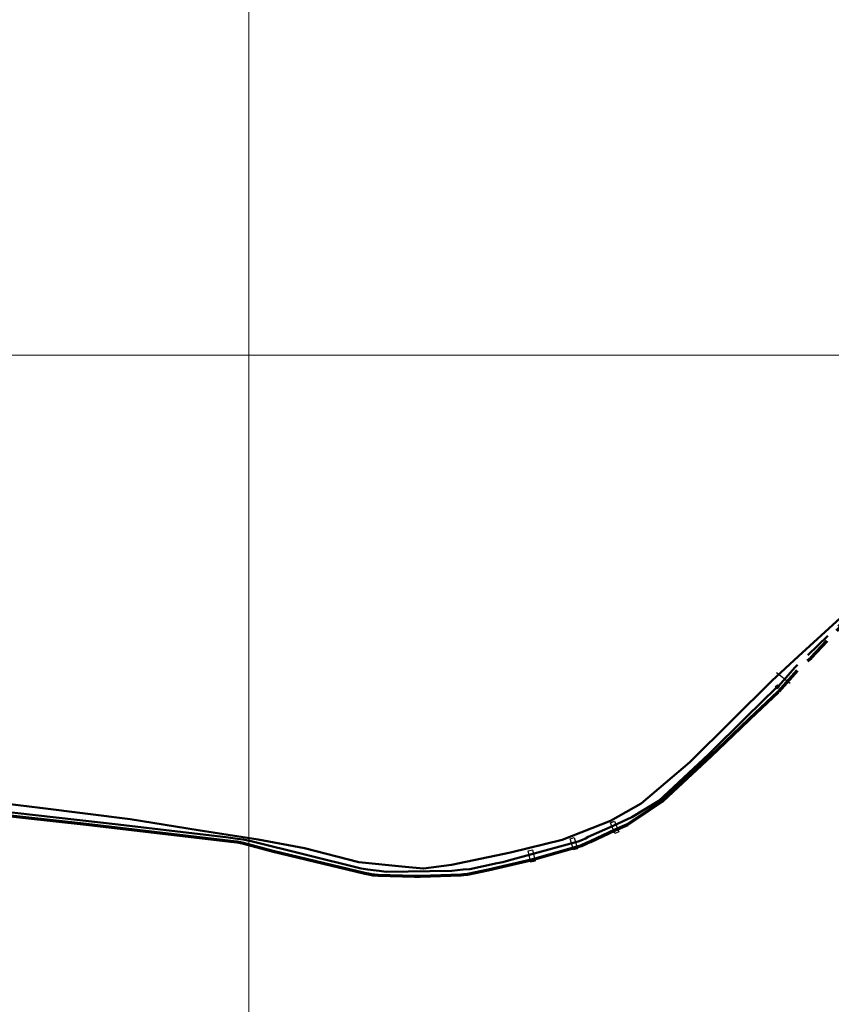
# Model space of a CAD drawing. Units: metres. Extents: x 374152 to 375574627, y 8709786 to 8710407148.
# Drawn here: x 374758 to 374813, y 8710021 to 8710088 of the extents above; entities that cross this region are included whole.
import ezdxf

# ---------------------------------------------------------------- set-up
doc = ezdxf.new("R2010")
doc.units = ezdxf.units.M
doc.header["$LTSCALE"] = 0.3
doc.linetypes.add('HIDDEN', pattern=[9.525, 6.35, -3.175])
doc.layers.add('G-COORDENADAS', color=8, linetype='Continuous', lineweight=13)

# ---------------------------------------------------------------- blocks, each defined once
blk = doc.blocks.new('A$C693B63B8')
at = {"color": 2, "transparency": 33554687}
for points, elevation in [([(-1107, 9741), (-1385, 9629), (-1684, 10371), (-1405, 10483)], -764), ([(-3910, 8599), (-4198, 8515), (-4422, 9283), (-4134, 9367)], -1035), ([(-6790, 7752), (-7082, 7684), (-7264, 8463), (-6972, 8531)], -1379)]:
    blk.add_lwpolyline(points, close=True, dxfattribs=dict(at, elevation=elevation))
blk = doc.blocks.new('A$C693DD6B4')
blk.add_wipeout([(204, -58), (227, -58), (227, 58), (204, 58)])
blk.add_wipeout([(173, 92), (204, 92), (204, -92), (173, -92)])
blk.add_wipeout([(173, 58), (150, 58), (150, -58), (173, -58)])
blk.add_wipeout([(150, -38), (77, -38), (150, -38), (77, -38), (77, 38), (150, 38)])
blk.add_wipeout([(54, -58), (77, -58), (77, 58), (54, 58)])
blk.add_wipeout([(23, 92), (54, 92), (54, -92), (23, -92)])
blk.add_wipeout([(23, 58), (0, 58), (0, -58), (23, -58)])
at = {"transparency": 33554687, "flags": 128}
for points in [[(23, 58), (0, 58), (0, -58), (23, -58)], [(54, -58), (77, -58), (77, 58), (54, 58)], [(150, -38), (77, -38), (150, -38), (77, -38), (77, 38), (150, 38)], [(173, 58), (150, 58), (150, -58), (173, -58)], [(204, -58), (227, -58), (227, 58), (204, 58)]]:
    blk.add_lwpolyline(points, close=True, dxfattribs=at)
at = {"flags": 128}
for points in [[(23, 82), (12, 82), (12, 75), (23, 75)], [(173, 82), (54, 82)], [(54, 75), (173, 75)], [(204, 75), (215, 75), (215, 82), (204, 82)], [(23, -82), (12, -82), (12, -75), (23, -75)], [(54, -75), (173, -75)], [(173, -82), (54, -82)], [(204, -75), (215, -75), (215, -82), (204, -82)]]:
    blk.add_lwpolyline(points, dxfattribs=at)
for points in [[(23, 92), (54, 92), (54, -92), (23, -92)], [(173, 92), (204, 92), (204, -92), (173, -92)]]:
    blk.add_lwpolyline(points, close=True, dxfattribs=at)
blk = doc.blocks.new('A$C693DD737')
at = {"color": 0, "transparency": 33554687}
blk.add_wipeout([(7, 19), (0, 19), (0, -19), (7, -19)], dxfattribs=at)
blk.add_wipeout([(7, 30), (25, 30), (32, 19), (32, -19), (25, -30), (7, -30)], dxfattribs=at)
blk.add_wipeout([(40, 19), (32, 19), (32, -19), (40, -19)], dxfattribs=at)
blk.add_wipeout([(47, 16), (40, 16), (40, -16), (47, -16)], dxfattribs=at).translate(0, 0, 0)
at = {"color": 0, "transparency": 33554687, "flags": 128}
for points in [[(7, 19), (0, 19), (0, -19), (7, -19)], [(7, 30), (25, 30), (32, 19), (32, -19), (25, -30), (7, -30)], [(40, 19), (32, 19), (32, -19), (40, -19)]]:
    blk.add_lwpolyline(points, close=True, dxfattribs=at)
blk.add_lwpolyline([(25, 30), (25, -30)], dxfattribs=at)
at = {"color": 0, "transparency": 33554687, "elevation": 0, "flags": 128}
blk.add_lwpolyline([(47, 16), (40, 16), (40, -16), (47, -16)], close=True, dxfattribs=at)

msp = doc.modelspace()

# ---------------------------------------------------------------- linework, layer by layer
at = {"layer": 'G-COORDENADAS'}
for points in [[(374773.754, 8710721.873), (374773.754, 8709785.944)], [(375467.961, 8710065.275), (374151.633, 8710065.275)]]:
    msp.add_lwpolyline(points, dxfattribs=at)

# ---------------------------------------------------------------- block references
at = {"xscale": 0.001, "yscale": 0.001, "zscale": 0.001, "rotation": 38.07017683552265}
msp.add_blockref('A$C693DD6B4', (374809.621, 8710042.657, 4555.342), dxfattribs=at)
at = {"xscale": 0.001, "yscale": 0.001, "zscale": 0.001}
msp.add_blockref('A$C693B63B8', (374800.033, 8710023.116, 4554), dxfattribs=at)

# ---------------------------------------------------------------- next in the draw order: linework, layer by layer
at = {"color": 2, "linetype": 'HIDDEN', "lineweight": 50, "flags": 128}
msp.add_lwpolyline([(374809.804, 8710042.8), (374810.896, 8710044.037), (374814.489, 8710047.463), (374829.211, 8710062.919), (374829.264, 8710063.291), (374830.622, 8710064.542), (374831.256, 8710064.922), (374831.782, 8710065.157), (374832.268, 8710065.322), (374833.314, 8710065.451), (374837.335, 8710066.425), (374837.404, 8710066.563), (374837.596, 8710067.031), (374837.932, 8710068.214)], dxfattribs=at)
at = {"flags": 128}
msp.add_lwpolyline([(374810.575, 8710042.952), (374809.654, 8710043.666)], dxfattribs=at)

# ---------------------------------------------------------------- next in the draw order: block references
at = {"xscale": 0.001, "yscale": 0.001, "zscale": 0.001, "rotation": 48.15992763926344}
msp.add_blockref('A$C693DD737', (374809.769, 8710042.373, 4555.253), dxfattribs=at)

# ---------------------------------------------------------------- next in the draw order: linework, layer by layer
at = {"color": 8, "linetype": 'HIDDEN', "lineweight": 70, "flags": 128}
msp.add_lwpolyline([(374809.799, 8710042.406), (374811.16, 8710043.926), (374812.003, 8710044.705), (374814.649, 8710047.47), (374829.061, 8710062.275), (374830.055, 8710062.651), (374830.981, 8710062.651), (374831.34, 8710062.72), (374831.404, 8710062.758), (374831.526, 8710062.675), (374832.493, 8710062.464), (374833.112, 8710062.816), (374833.608, 8710063.335), (374835.39, 8710065.063), (374837.999, 8710068.471)], dxfattribs=at)
at = {"color": 8, "linetype": 'Continuous', "lineweight": 50, "flags": 128}
msp.add_lwpolyline([(374813.969, 8710047.397), (374811.146, 8710044.815), (374809.336, 8710043.126), (374806.613, 8710040.428), (374803.757, 8710037.61), (374800.442, 8710034.783), (374798.354, 8710033.604), (374795.072, 8710032.332), (374791.568, 8710031.462), (374787.555, 8710030.633), (374785.641, 8710030.368), (374784.4, 8710030.497), (374781.243, 8710030.793), (374777.538, 8710031.755), (374774.401, 8710032.338), (374770.303, 8710032.988), (374765.687, 8710033.738), (374759.564, 8710034.49), (374753.554, 8710035.233)], dxfattribs=at)
at = {"color": 2, "linetype": 'Continuous', "lineweight": 50, "flags": 128}
msp.add_lwpolyline([(374756.422, 8710034.32), (374764.87, 8710033.375), (374772.376, 8710032.479), (374772.808, 8710032.422), (374773.365, 8710032.336), (374773.93, 8710032.241), (374781.4, 8710030.366), (374781.844, 8710030.294), (374782.225, 8710030.256), (374782.627, 8710030.204), (374783.091, 8710030.151), (374787.572, 8710030.225), (374788.34, 8710030.296), (374788.782, 8710030.336), (374790.643, 8710030.733), (374791.026, 8710030.805), (374791.423, 8710030.911), (374796.16, 8710032.213), (374796.453, 8710032.327), (374796.659, 8710032.405), (374796.844, 8710032.523), (374798.545, 8710033.27), (374799.813, 8710033.866), (374801.656, 8710034.981), (374805.024, 8710038.128), (374807.609, 8710040.689), (374809.621, 8710042.657), (374809.804, 8710042.8)], dxfattribs=at)
at = {"color": 8, "linetype": 'Continuous', "lineweight": 70, "flags": 128}
msp.add_lwpolyline([(374751.746, 8710034.595), (374762.707, 8710033.387), (374772.507, 8710032.225), (374772.957, 8710032.183), (374773.19, 8710032.14), (374773.392, 8710032.097), (374775.421, 8710031.562), (374781.654, 8710030.054), (374782.015, 8710029.983), (374782.199, 8710029.945), (374782.338, 8710029.934), (374782.562, 8710029.925), (374785.017, 8710029.848), (374785.424, 8710029.848), (374788.194, 8710029.95), (374788.385, 8710029.964), (374788.64, 8710029.98), (374790.034, 8710030.282), (374793.047, 8710030.975), (374796.382, 8710031.941), (374796.77, 8710032.108), (374796.992, 8710032.21), (374798.679, 8710033.007), (374799.513, 8710033.368), (374799.874, 8710033.605), (374800.128, 8710033.779), (374801.873, 8710034.961), (374802.248, 8710035.302), (374805.193, 8710038.033), (374807.196, 8710039.955), (374807.844, 8710040.559), (374809.769, 8710042.373)], dxfattribs=at)

doc.saveas('drawing.dxf')
